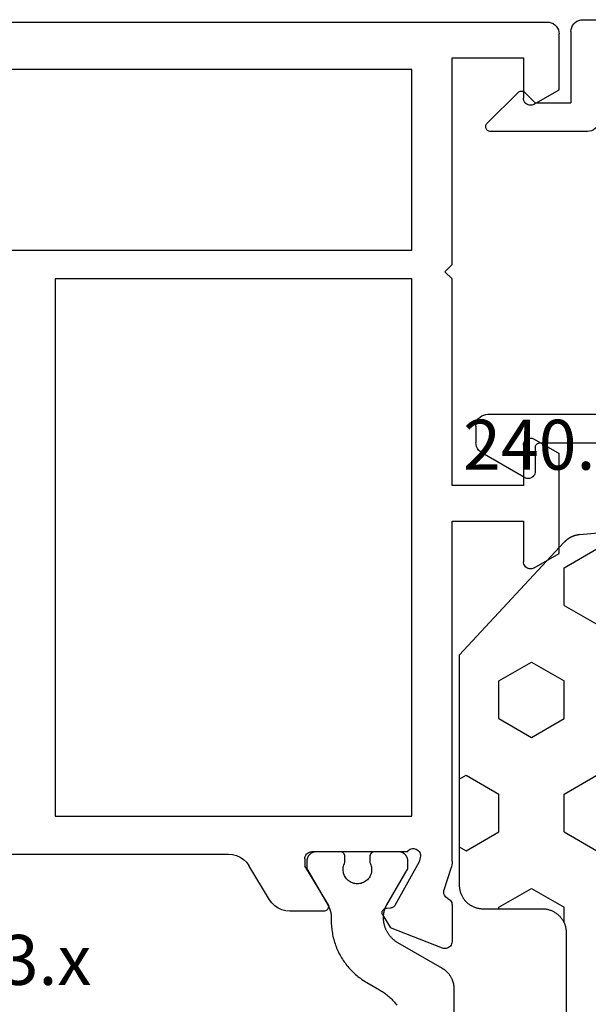
# Model space of a CAD drawing. Units: millimetres. Extents: x 0 to 9395, y -3021 to -50.
# Drawn here: x 4059 to 4083, y -2831 to -2790 of the extents above; entities that cross this region are included whole.
import ezdxf
from ezdxf.enums import TextEntityAlignment as Align

# ---------------------------------------------------------------- set-up
doc = ezdxf.new("R2010")
doc.units = ezdxf.units.MM
for name, color, linetype in [('CrossSectionsGums', 1, 'Continuous'), ('CrossSectionsProfils', 7, 'Continuous'), ('CrossSectionsTexts', 3, 'Continuous')]:
    doc.layers.add(name, color=color, linetype=linetype)
doc.styles.get("Standard").update_dxf_attribs({"font": 'complex.shx', "height": 60})

# ---------------------------------------------------------------- blocks, each defined once
blk = doc.blocks.new('48_37103_x_TEXT_7', base_point=(4003, 99))
at = {"layer": 'CrossSectionsTexts'}
blk.add_text('48.37103.x', height=2.1, dxfattribs=at).set_placement((4054.75, 139.5), align=Align.CENTER)
blk = doc.blocks.new('48_37103_x', base_point=(2628.411, 1273.261))
at = {"layer": 'CrossSectionsProfils'}
for p, q in [((2549.978, 1354.011), (2549.941, 1353.932)), ((2550.028, 1354.083), (2549.978, 1354.011)), ((2550.09, 1354.144), (2550.028, 1354.083)), ((2550.161, 1354.194), (2550.09, 1354.144)), ((2550.24, 1354.231), (2550.161, 1354.194)), ((2550.324, 1354.254), (2550.24, 1354.231)), ((2550.411, 1354.261), (2550.324, 1354.254)), ((2627.911, 1354.261), (2550.411, 1354.261)), ((2549.919, 1353.848), (2549.911, 1353.761)), ((2549.911, 1351.408), (2549.911, 1353.761)), ((2549.941, 1353.932), (2549.919, 1353.848)), ((2551.411, 1352.761), (2551.411, 1351.061)), ((2554.411, 1352.761), (2551.411, 1352.761)), ((2554.411, 1344.061), (2554.411, 1352.761)), ((2556.111, 1352.261), (2596.211, 1352.261)), ((2556.111, 1344.661), (2556.111, 1352.261)), ((2550.961, 1350.801), (2549.911, 1351.408)), ((2550.961, 1350.801), (2551.008, 1350.779)), ((2551.008, 1350.779), (2551.059, 1350.766)), ((2551.059, 1350.766), (2551.111, 1350.761)), ((2551.111, 1350.761), (2551.163, 1350.766)), ((2551.163, 1350.766), (2551.214, 1350.779)), ((2551.214, 1350.779), (2551.261, 1350.801)), ((2551.261, 1350.801), (2551.304, 1350.831)), ((2551.304, 1350.831), (2551.341, 1350.868)), ((2551.341, 1350.868), (2551.371, 1350.911)), ((2551.371, 1350.911), (2551.393, 1350.959)), ((2551.393, 1350.959), (2551.407, 1351.009)), ((2551.407, 1351.009), (2551.411, 1351.061)), ((2596.211, 1344.661), (2556.111, 1344.661)), ((2554.711, 1343.761), (2554.411, 1344.061)), ((2554.411, 1343.461), (2554.711, 1343.761)), ((2554.411, 1334.761), (2554.411, 1343.461)), ((2556.111, 1320.861), (2556.111, 1343.461)), ((2556.111, 1343.461), (2571.111, 1343.461)), ((2571.111, 1343.461), (2571.111, 1320.861)), ((2550.961, 1336.721), (2549.911, 1336.115)), ((2551.008, 1336.743), (2550.961, 1336.721)), ((2551.059, 1336.757), (2551.008, 1336.743)), ((2551.111, 1336.761), (2551.059, 1336.757)), ((2551.163, 1336.757), (2551.111, 1336.761)), ((2551.214, 1336.743), (2551.163, 1336.757)), ((2551.261, 1336.721), (2551.214, 1336.743)), ((2551.304, 1336.691), (2551.261, 1336.721)), ((2551.341, 1336.654), (2551.304, 1336.691)), ((2551.371, 1336.611), (2551.341, 1336.654)), ((2551.393, 1336.564), (2551.371, 1336.611)), ((2551.407, 1336.513), (2551.393, 1336.564)), ((2551.411, 1336.461), (2551.407, 1336.513)), ((2551.411, 1336.461), (2551.411, 1334.761)), ((2549.911, 1331.908), (2549.911, 1336.115)), ((2551.411, 1334.761), (2554.411, 1334.761)), ((2551.411, 1333.261), (2551.411, 1331.561)), ((2554.411, 1333.261), (2551.411, 1333.261)), ((2554.411, 1318.961), (2554.411, 1333.261)), ((2550.961, 1331.301), (2549.911, 1331.908)), ((2550.961, 1331.301), (2551.008, 1331.279)), ((2551.008, 1331.279), (2551.059, 1331.266)), ((2551.059, 1331.266), (2551.111, 1331.261)), ((2551.111, 1331.261), (2551.163, 1331.266)), ((2551.163, 1331.266), (2551.214, 1331.279)), ((2551.214, 1331.279), (2551.261, 1331.301)), ((2551.261, 1331.301), (2551.304, 1331.331)), ((2551.304, 1331.331), (2551.341, 1331.368)), ((2551.341, 1331.368), (2551.371, 1331.411)), ((2551.371, 1331.411), (2551.393, 1331.459)), ((2551.393, 1331.459), (2551.407, 1331.509)), ((2551.407, 1331.509), (2551.411, 1331.561)), ((2571.111, 1320.861), (2556.111, 1320.861)), ((2555.745, 1319.228), (2555.744, 1319.175)), ((2555.755, 1319.279), (2555.745, 1319.228)), ((2555.774, 1319.328), (2555.755, 1319.279)), ((2555.801, 1319.373), (2555.774, 1319.328)), ((2555.836, 1319.413), (2555.801, 1319.373)), ((2555.877, 1319.445), (2555.836, 1319.413)), ((2555.923, 1319.471), (2555.877, 1319.445)), ((2555.973, 1319.487), (2555.923, 1319.471)), ((2556.025, 1319.495), (2555.973, 1319.487)), ((2556.077, 1319.494), (2556.025, 1319.495)), ((2556.128, 1319.484), (2556.077, 1319.494)), ((2556.177, 1319.464), (2556.128, 1319.484)), ((2556.222, 1319.437), (2556.177, 1319.464)), ((2556.261, 1319.402), (2556.222, 1319.437)), ((2556.294, 1319.361), (2556.261, 1319.402)), ((2556.294, 1319.361), (2560.311, 1319.361)), ((2560.363, 1319.357), (2560.311, 1319.361)), ((2560.414, 1319.343), (2560.363, 1319.357)), ((2560.461, 1319.321), (2560.414, 1319.343)), ((2560.504, 1319.291), (2560.461, 1319.321)), ((2560.541, 1319.254), (2560.504, 1319.291)), ((2560.571, 1319.211), (2560.541, 1319.254)), ((2560.593, 1319.164), (2560.571, 1319.211)), ((2563.484, 1319.204), (2563.328, 1319.133)), ((2563.648, 1319.247), (2563.484, 1319.204)), ((2563.818, 1319.261), (2563.648, 1319.247)), ((2575.161, 1319.261), (2563.818, 1319.261)), ((2554.411, 1318.961), (2554.414, 1318.882)), ((2554.414, 1318.882), (2554.423, 1318.804)), ((2554.423, 1318.804), (2554.439, 1318.726)), ((2555.744, 1319.175), (2555.752, 1319.123)), ((2555.752, 1319.123), (2555.801, 1318.929)), ((2555.801, 1318.929), (2556.814, 1317.1)), ((2560.607, 1319.113), (2560.593, 1319.164)), ((2560.611, 1319.061), (2560.607, 1319.113)), ((2560.611, 1319.061), (2560.611, 1318.761)), ((2562.088, 1317.342), (2562.964, 1318.781)), ((2563.065, 1318.919), (2562.964, 1318.781)), ((2563.187, 1319.037), (2563.065, 1318.919)), ((2563.328, 1319.133), (2563.187, 1319.037)), ((2554.439, 1318.726), (2554.46, 1318.651)), ((2554.46, 1318.651), (2554.756, 1317.742)), ((2559.64, 1317.165), (2560.611, 1318.761)), ((2554.708, 1317.494), (2554.735, 1317.539)), ((2554.735, 1317.539), (2554.754, 1317.587)), ((2554.754, 1317.587), (2554.764, 1317.639)), ((2554.765, 1317.691), (2554.756, 1317.742)), ((2554.764, 1317.639), (2554.765, 1317.691)), ((2554.415, 1317.171), (2554.411, 1317.122)), ((2554.411, 1317.122), (2554.411, 1315.587)), ((2554.427, 1317.219), (2554.415, 1317.171)), ((2554.447, 1317.264), (2554.427, 1317.219)), ((2554.473, 1317.306), (2554.447, 1317.264)), ((2554.507, 1317.342), (2554.473, 1317.306)), ((2554.545, 1317.372), (2554.507, 1317.342)), ((2554.588, 1317.396), (2554.545, 1317.372)), ((2554.588, 1317.396), (2554.634, 1317.422)), ((2554.634, 1317.422), (2554.674, 1317.454)), ((2554.674, 1317.454), (2554.708, 1317.494)), ((2559.625, 1317.134), (2559.615, 1317.1)), ((2559.64, 1317.165), (2559.625, 1317.134)), ((2561.865, 1317.085), (2561.988, 1317.204)), ((2561.988, 1317.204), (2562.088, 1317.342)), ((2556.814, 1317.1), (2556.833, 1317.071)), ((2556.833, 1317.071), (2556.857, 1317.046)), ((2556.857, 1317.046), (2556.886, 1317.025)), ((2556.886, 1317.025), (2556.917, 1317.01)), ((2556.917, 1317.01), (2556.95, 1317)), ((2556.95, 1317), (2556.985, 1316.997)), ((2557.16, 1316.993), (2556.985, 1316.997)), ((2557.195, 1316.99), (2557.16, 1316.993)), ((2557.228, 1316.98), (2557.195, 1316.99)), ((2557.26, 1316.965), (2557.228, 1316.98)), ((2557.288, 1316.944), (2557.26, 1316.965)), ((2557.312, 1316.919), (2557.288, 1316.944)), ((2557.331, 1316.89), (2557.312, 1316.919)), ((2557.328, 1316.69), (2557.343, 1316.722)), ((2557.346, 1316.859), (2557.331, 1316.89)), ((2557.343, 1316.722), (2557.353, 1316.755)), ((2557.354, 1316.825), (2557.346, 1316.859)), ((2557.353, 1316.755), (2557.356, 1316.79)), ((2557.356, 1316.79), (2557.354, 1316.825)), ((2559.615, 1317.1), (2559.611, 1317.065)), ((2559.611, 1317.065), (2559.614, 1317.03)), ((2559.614, 1317.03), (2559.622, 1316.995)), ((2559.622, 1316.995), (2559.637, 1316.963)), ((2559.637, 1316.963), (2559.657, 1316.934)), ((2559.657, 1316.934), (2559.681, 1316.909)), ((2559.681, 1316.909), (2559.71, 1316.889)), ((2559.71, 1316.889), (2559.742, 1316.874)), ((2559.742, 1316.874), (2559.776, 1316.864)), ((2559.776, 1316.864), (2559.811, 1316.861)), ((2559.811, 1316.861), (2561.234, 1316.861)), ((2561.234, 1316.861), (2561.404, 1316.876)), ((2561.404, 1316.876), (2561.569, 1316.919)), ((2561.569, 1316.919), (2561.724, 1316.99)), ((2561.724, 1316.99), (2561.865, 1317.085)), ((2557.328, 1316.69), (2557.006, 1316.156)), ((2554.82, 1315.307), (2557.006, 1316.156)), ((2554.411, 1315.587), (2554.416, 1315.534)), ((2554.416, 1315.534), (2554.43, 1315.483)), ((2554.43, 1315.483), (2554.452, 1315.436)), ((2554.452, 1315.436), (2554.483, 1315.393)), ((2554.483, 1315.393), (2554.52, 1315.355)), ((2554.52, 1315.355), (2554.564, 1315.326)), ((2554.564, 1315.326), (2554.612, 1315.304)), ((2554.612, 1315.304), (2554.664, 1315.291)), ((2554.664, 1315.291), (2554.716, 1315.287)), ((2554.716, 1315.287), (2554.769, 1315.293)), ((2554.769, 1315.293), (2554.82, 1315.307))]:
    blk.add_line(p, q, dxfattribs=at)
at = {"layer": 'CrossSectionsProfils', "color": 1, "flags": 128}
for points in [[(2557.87, 1318.902), (2557.847, 1318.855), (2557.828, 1318.807), (2557.813, 1318.757), (2557.803, 1318.706), (2557.797, 1318.655), (2557.795, 1318.603), (2557.798, 1318.551), (2557.805, 1318.5), (2557.817, 1318.449), (2557.833, 1318.4), (2557.854, 1318.352), (2557.878, 1318.306), (2557.906, 1318.263), (2557.938, 1318.222), (2557.974, 1318.184), (2558.012, 1318.149), (2558.053, 1318.118), (2558.097, 1318.09), (2558.143, 1318.066), (2558.191, 1318.047), (2558.241, 1318.031), (2558.292, 1318.02), (2558.343, 1318.013), (2558.395, 1318.011), (2558.447, 1318.013), (2558.498, 1318.02), (2558.549, 1318.031), (2558.598, 1318.047), (2558.646, 1318.066), (2558.693, 1318.09), (2558.736, 1318.118), (2558.778, 1318.149), (2558.816, 1318.184), (2558.852, 1318.222), (2558.884, 1318.263), (2558.912, 1318.306), (2558.936, 1318.352), (2558.957, 1318.4), (2558.973, 1318.449), (2558.985, 1318.5), (2558.992, 1318.551), (2558.995, 1318.603), (2558.993, 1318.655), (2558.987, 1318.706), (2558.977, 1318.757), (2558.962, 1318.807), (2558.943, 1318.855), (2558.92, 1318.902), (2558.92, 1318.902), (2558.92, 1319.161), (2558.92, 1319.168), (2558.92, 1319.174), (2558.921, 1319.181), (2558.922, 1319.187), (2558.923, 1319.194), (2558.924, 1319.2), (2558.925, 1319.207), (2558.927, 1319.213), (2558.929, 1319.219), (2558.931, 1319.226), (2558.933, 1319.232), (2558.935, 1319.238), (2558.938, 1319.244), (2558.941, 1319.25), (2558.944, 1319.256), (2558.947, 1319.261), (2558.95, 1319.267), (2558.954, 1319.272), (2558.957, 1319.278), (2558.961, 1319.283), (2558.965, 1319.288), (2558.97, 1319.293), (2558.974, 1319.298), (2558.979, 1319.303), (2558.983, 1319.307), (2558.988, 1319.312), (2558.993, 1319.316), (2558.998, 1319.32), (2559.003, 1319.324), (2559.009, 1319.328), (2559.014, 1319.331), (2559.02, 1319.334), (2559.026, 1319.338), (2559.031, 1319.341), (2559.037, 1319.343), (2559.043, 1319.346), (2559.049, 1319.348), (2559.056, 1319.351), (2559.062, 1319.353), (2559.068, 1319.354), (2559.075, 1319.356), (2559.081, 1319.357), (2559.087, 1319.359), (2559.094, 1319.36), (2559.1, 1319.36), (2559.107, 1319.361), (2559.113, 1319.361), (2559.12, 1319.361), (2559.12, 1319.361), (2560.12, 1319.361), (2560.133, 1319.361), (2560.146, 1319.36), (2560.159, 1319.359), (2560.172, 1319.358), (2560.185, 1319.356), (2560.198, 1319.354), (2560.211, 1319.351), (2560.223, 1319.348), (2560.236, 1319.344), (2560.249, 1319.34), (2560.261, 1319.336), (2560.273, 1319.331), (2560.285, 1319.326), (2560.297, 1319.32), (2560.308, 1319.314), (2560.32, 1319.308), (2560.331, 1319.301), (2560.342, 1319.294), (2560.353, 1319.286), (2560.363, 1319.279), (2560.374, 1319.27), (2560.384, 1319.262), (2560.393, 1319.253), (2560.403, 1319.244), (2560.412, 1319.235), (2560.421, 1319.225), (2560.429, 1319.215), (2560.437, 1319.205), (2560.445, 1319.194), (2560.453, 1319.183), (2560.46, 1319.172), (2560.466, 1319.161), (2560.473, 1319.15), (2560.479, 1319.138), (2560.484, 1319.126), (2560.489, 1319.114), (2560.494, 1319.102), (2560.499, 1319.09), (2560.503, 1319.077), (2560.506, 1319.065), (2560.509, 1319.052), (2560.512, 1319.039), (2560.515, 1319.026), (2560.517, 1319.013), (2560.518, 1319), (2560.519, 1318.987), (2560.52, 1318.974), (2560.52, 1318.961), (2560.52, 1318.961), (2560.52, 1318.695), (2560.52, 1318.693), (2560.52, 1318.69), (2560.52, 1318.688), (2560.52, 1318.686), (2560.52, 1318.684), (2560.52, 1318.682), (2560.519, 1318.68), (2560.519, 1318.677), (2560.519, 1318.675), (2560.519, 1318.673), (2560.518, 1318.671), (2560.518, 1318.669), (2560.518, 1318.667), (2560.518, 1318.664), (2560.517, 1318.662), (2560.517, 1318.66), (2560.517, 1318.658), (2560.516, 1318.656), (2560.516, 1318.654), (2560.515, 1318.652), (2560.515, 1318.649), (2560.514, 1318.647), (2560.514, 1318.645), (2560.513, 1318.643), (2560.513, 1318.641), (2560.512, 1318.639), (2560.511, 1318.637), (2560.511, 1318.635), (2560.51, 1318.633), (2560.509, 1318.631), (2560.509, 1318.628), (2560.508, 1318.626), (2560.507, 1318.624), (2560.506, 1318.622), (2560.506, 1318.62), (2560.505, 1318.618), (2560.504, 1318.616), (2560.503, 1318.614), (2560.502, 1318.612), (2560.501, 1318.61), (2560.5, 1318.608), (2560.499, 1318.606), (2560.498, 1318.604), (2560.497, 1318.602), (2560.496, 1318.601), (2560.495, 1318.599), (2560.494, 1318.597), (2560.493, 1318.595), (2560.493, 1318.595), (2559.629, 1317.098), (2559.624, 1317.088), (2559.618, 1317.079), (2559.613, 1317.069), (2559.608, 1317.06), (2559.603, 1317.05), (2559.598, 1317.04), (2559.593, 1317.03), (2559.589, 1317.021), (2559.584, 1317.011), (2559.58, 1317.001), (2559.575, 1316.991), (2559.571, 1316.981), (2559.567, 1316.971), (2559.563, 1316.96), (2559.559, 1316.95), (2559.555, 1316.94), (2559.552, 1316.93), (2559.548, 1316.919), (2559.545, 1316.909), (2559.541, 1316.899), (2559.538, 1316.888), (2559.535, 1316.878), (2559.532, 1316.867), (2559.529, 1316.857), (2559.526, 1316.846), (2559.524, 1316.836), (2559.521, 1316.825), (2559.519, 1316.814), (2559.516, 1316.804), (2559.514, 1316.793), (2559.512, 1316.782), (2559.51, 1316.772), (2559.508, 1316.761), (2559.507, 1316.75), (2559.505, 1316.739), (2559.503, 1316.728), (2559.502, 1316.718), (2559.501, 1316.707), (2559.5, 1316.696), (2559.499, 1316.685), (2559.498, 1316.674), (2559.497, 1316.663), (2559.496, 1316.652), (2559.496, 1316.642), (2559.495, 1316.631), (2559.495, 1316.62), (2559.495, 1316.609), (2559.495, 1316.598), (2559.495, 1316.598), (2559.495, 1316.456), (2559.494, 1316.391), (2559.492, 1316.325), (2559.489, 1316.26), (2559.484, 1316.195), (2559.477, 1316.13), (2559.469, 1316.065), (2559.46, 1316), (2559.449, 1315.935), (2559.437, 1315.871), (2559.424, 1315.807), (2559.409, 1315.743), (2559.393, 1315.68), (2559.375, 1315.617), (2559.356, 1315.554), (2559.336, 1315.492), (2559.314, 1315.43), (2559.291, 1315.369), (2559.267, 1315.308), (2559.241, 1315.248), (2559.214, 1315.188), (2559.186, 1315.129), (2559.156, 1315.071), (2559.125, 1315.013), (2559.093, 1314.956), (2559.06, 1314.9), (2559.025, 1314.844), (2558.989, 1314.789), (2558.952, 1314.735), (2558.914, 1314.682), (2558.875, 1314.63), (2558.835, 1314.578), (2558.793, 1314.528), (2558.75, 1314.478), (2558.707, 1314.429), (2558.662, 1314.382), (2558.616, 1314.335), (2558.569, 1314.289), (2558.522, 1314.244), (2558.473, 1314.201), (2558.423, 1314.158), (2558.373, 1314.117), (2558.321, 1314.076), (2558.269, 1314.037), (2558.216, 1313.999), (2558.162, 1313.962), (2558.107, 1313.926), (2558.051, 1313.891), (2557.995, 1313.858), (2557.995, 1313.858), (2557.47, 1313.555), (2557.423, 1313.527), (2557.377, 1313.498), (2557.331, 1313.469), (2557.286, 1313.438), (2557.242, 1313.406), (2557.198, 1313.373), (2557.155, 1313.34), (2557.113, 1313.305), (2557.072, 1313.27), (2557.031, 1313.233), (2556.991, 1313.196), (2556.952, 1313.158), (2556.914, 1313.119), (2556.877, 1313.079), (2556.84, 1313.038), (2556.805, 1312.997), (2556.77, 1312.955), (2556.737, 1312.912)], [(2554.32, 1290.139), (2554.32, 1313.584), (2554.32, 1313.606), (2554.321, 1313.627), (2554.322, 1313.649), (2554.324, 1313.671), (2554.326, 1313.693), (2554.328, 1313.714), (2554.332, 1313.736), (2554.335, 1313.758), (2554.339, 1313.779), (2554.344, 1313.8), (2554.349, 1313.822), (2554.354, 1313.843), (2554.36, 1313.864), (2554.366, 1313.885), (2554.373, 1313.905), (2554.38, 1313.926), (2554.388, 1313.946), (2554.396, 1313.967), (2554.405, 1313.987), (2554.414, 1314.006), (2554.423, 1314.026), (2554.433, 1314.046), (2554.443, 1314.065), (2554.454, 1314.084), (2554.465, 1314.103), (2554.477, 1314.121), (2554.488, 1314.139), (2554.501, 1314.157), (2554.513, 1314.175), (2554.527, 1314.193), (2554.54, 1314.21), (2554.554, 1314.227), (2554.568, 1314.243), (2554.583, 1314.259), (2554.598, 1314.275), (2554.613, 1314.291), (2554.628, 1314.306), (2554.644, 1314.321), (2554.661, 1314.336), (2554.677, 1314.35), (2554.694, 1314.364), (2554.711, 1314.377), (2554.729, 1314.39), (2554.746, 1314.403), (2554.764, 1314.415), (2554.783, 1314.427), (2554.801, 1314.439), (2554.82, 1314.45), (2554.82, 1314.45), (2556.695, 1315.532), (2556.717, 1315.546), (2556.74, 1315.56), (2556.762, 1315.574), (2556.783, 1315.589), (2556.805, 1315.604), (2556.825, 1315.62), (2556.846, 1315.636), (2556.866, 1315.652), (2556.886, 1315.669), (2556.906, 1315.687), (2556.925, 1315.705), (2556.943, 1315.723), (2556.962, 1315.742), (2556.98, 1315.761), (2556.997, 1315.78), (2557.014, 1315.8), (2557.031, 1315.821), (2557.047, 1315.841), (2557.063, 1315.862), (2557.078, 1315.883), (2557.093, 1315.905), (2557.107, 1315.927), (2557.121, 1315.949), (2557.134, 1315.972), (2557.147, 1315.994), (2557.159, 1316.018), (2557.171, 1316.041), (2557.182, 1316.065), (2557.193, 1316.088), (2557.204, 1316.112), (2557.213, 1316.137), (2557.223, 1316.161), (2557.231, 1316.186), (2557.239, 1316.211), (2557.247, 1316.236), (2557.254, 1316.261), (2557.261, 1316.286), (2557.266, 1316.312), (2557.272, 1316.338), (2557.277, 1316.363), (2557.281, 1316.389), (2557.285, 1316.415), (2557.288, 1316.441), (2557.29, 1316.467), (2557.292, 1316.493), (2557.294, 1316.519), (2557.295, 1316.545), (2557.295, 1316.572), (2557.295, 1316.572), (2557.295, 1316.622), (2557.295, 1316.633), (2557.295, 1316.644), (2557.294, 1316.656), (2557.294, 1316.667), (2557.293, 1316.678), (2557.293, 1316.689), (2557.292, 1316.7), (2557.291, 1316.711), (2557.29, 1316.722), (2557.289, 1316.733), (2557.288, 1316.744), (2557.286, 1316.755), (2557.285, 1316.766), (2557.283, 1316.777), (2557.281, 1316.787), (2557.279, 1316.798), (2557.277, 1316.809), (2557.275, 1316.82), (2557.273, 1316.831), (2557.271, 1316.842), (2557.268, 1316.852), (2557.266, 1316.863), (2557.263, 1316.874), (2557.26, 1316.885), (2557.257, 1316.895), (2557.254, 1316.906), (2557.251, 1316.916), (2557.247, 1316.927), (2557.244, 1316.937), (2557.24, 1316.948), (2557.237, 1316.958), (2557.233, 1316.969), (2557.229, 1316.979), (2557.225, 1316.989), (2557.221, 1317), (2557.217, 1317.01), (2557.212, 1317.02), (2557.208, 1317.03), (2557.203, 1317.04), (2557.199, 1317.05), (2557.194, 1317.06), (2557.189, 1317.07), (2557.184, 1317.08), (2557.179, 1317.09), (2557.174, 1317.1), (2557.168, 1317.109), (2557.163, 1317.119), (2557.157, 1317.128), (2557.157, 1317.128), (2556.297, 1318.594), (2556.296, 1318.596), (2556.295, 1318.598), (2556.294, 1318.6), (2556.293, 1318.602), (2556.292, 1318.604), (2556.291, 1318.606), (2556.29, 1318.608), (2556.289, 1318.61), (2556.288, 1318.612), (2556.287, 1318.614), (2556.286, 1318.616), (2556.286, 1318.618), (2556.285, 1318.62), (2556.284, 1318.622), (2556.283, 1318.624), (2556.282, 1318.626), (2556.282, 1318.628), (2556.281, 1318.63), (2556.28, 1318.633), (2556.279, 1318.635), (2556.279, 1318.637), (2556.278, 1318.639), (2556.278, 1318.641), (2556.277, 1318.643), (2556.276, 1318.645), (2556.276, 1318.647), (2556.275, 1318.65), (2556.275, 1318.652), (2556.274, 1318.654), (2556.274, 1318.656), (2556.273, 1318.658), (2556.273, 1318.66), (2556.273, 1318.663), (2556.272, 1318.665), (2556.272, 1318.667), (2556.272, 1318.669), (2556.271, 1318.671), (2556.271, 1318.673), (2556.271, 1318.676), (2556.271, 1318.678), (2556.271, 1318.68), (2556.27, 1318.682), (2556.27, 1318.685), (2556.27, 1318.687), (2556.27, 1318.689), (2556.27, 1318.691), (2556.27, 1318.693), (2556.27, 1318.696), (2556.27, 1318.696), (2556.27, 1318.961), (2556.27, 1318.974), (2556.271, 1318.987), (2556.272, 1319), (2556.273, 1319.013), (2556.275, 1319.026), (2556.278, 1319.039), (2556.28, 1319.052), (2556.284, 1319.065), (2556.287, 1319.077), (2556.291, 1319.09), (2556.296, 1319.102), (2556.3, 1319.114), (2556.306, 1319.126), (2556.311, 1319.138), (2556.317, 1319.15), (2556.324, 1319.161), (2556.33, 1319.172), (2556.337, 1319.183), (2556.345, 1319.194), (2556.353, 1319.205), (2556.361, 1319.215), (2556.369, 1319.225), (2556.378, 1319.235), (2556.387, 1319.244), (2556.396, 1319.253), (2556.406, 1319.262), (2556.416, 1319.27), (2556.426, 1319.279), (2556.437, 1319.286), (2556.448, 1319.294), (2556.459, 1319.301), (2556.47, 1319.308), (2556.481, 1319.314), (2556.493, 1319.32), (2556.505, 1319.326), (2556.517, 1319.331), (2556.529, 1319.336), (2556.541, 1319.34), (2556.554, 1319.344), (2556.566, 1319.348), (2556.579, 1319.351), (2556.592, 1319.354), (2556.605, 1319.356), (2556.618, 1319.358), (2556.631, 1319.359), (2556.644, 1319.36), (2556.657, 1319.361), (2556.67, 1319.361), (2556.67, 1319.361), (2557.67, 1319.361), (2557.676, 1319.361), (2557.683, 1319.361), (2557.69, 1319.36), (2557.696, 1319.36), (2557.703, 1319.359), (2557.709, 1319.357), (2557.715, 1319.356), (2557.722, 1319.354), (2557.728, 1319.353), (2557.734, 1319.351), (2557.74, 1319.348), (2557.746, 1319.346), (2557.752, 1319.343), (2557.758, 1319.341), (2557.764, 1319.338), (2557.77, 1319.334), (2557.776, 1319.331), (2557.781, 1319.328), (2557.786, 1319.324), (2557.792, 1319.32), (2557.797, 1319.316), (2557.802, 1319.312), (2557.807, 1319.307), (2557.811, 1319.303), (2557.816, 1319.298), (2557.82, 1319.293), (2557.825, 1319.288), (2557.829, 1319.283), (2557.832, 1319.278), (2557.836, 1319.272), (2557.84, 1319.267), (2557.843, 1319.261), (2557.846, 1319.256), (2557.849, 1319.25), (2557.852, 1319.244), (2557.855, 1319.238), (2557.857, 1319.232), (2557.859, 1319.226), (2557.861, 1319.219), (2557.863, 1319.213), (2557.865, 1319.207), (2557.866, 1319.2), (2557.867, 1319.194), (2557.868, 1319.187), (2557.869, 1319.181), (2557.87, 1319.174), (2557.87, 1319.168), (2557.87, 1319.161), (2557.87, 1319.161), (2557.87, 1318.902), (2557.87, 1318.902)]]:
    blk.add_lwpolyline(points, dxfattribs=at)
blk = doc.blocks.new('04_51026_X', base_point=(2381.482, 1045.268))
at = {"layer": 'CrossSectionsProfils'}
for p, q in [((2358.039, 1062.034), (2357.916, 1061.911)), ((2358.182, 1062.134), (2358.039, 1062.034)), ((2358.34, 1062.208), (2358.182, 1062.134)), ((2358.508, 1062.253), (2358.34, 1062.208)), ((2358.682, 1062.268), (2358.508, 1062.253)), ((2379.182, 1062.268), (2358.682, 1062.268)), ((2379.268, 1062.26), (2379.182, 1062.268)), ((2379.353, 1062.238), (2379.268, 1062.26)), ((2379.432, 1062.201), (2379.353, 1062.238)), ((2379.503, 1062.151), (2379.432, 1062.201)), ((2379.565, 1062.089), (2379.503, 1062.151)), ((2379.615, 1062.018), (2379.565, 1062.089)), ((2379.651, 1061.939), (2379.615, 1062.018)), ((2357.742, 1061.61), (2357.697, 1061.442)), ((2357.816, 1061.768), (2357.742, 1061.61)), ((2357.916, 1061.911), (2357.816, 1061.768)), ((2379.674, 1061.855), (2379.651, 1061.939)), ((2379.682, 1061.768), (2379.674, 1061.855)), ((2379.682, 1061.768), (2379.682, 1058.768)), ((2357.697, 1061.442), (2357.682, 1061.268)), ((2357.682, 1061.268), (2357.682, 1036.268)), ((2359.31, 1060.787), (2359.162, 1060.639)), ((2359.482, 1060.907), (2359.31, 1060.787)), ((2359.671, 1060.996), (2359.482, 1060.907)), ((2359.873, 1061.05), (2359.671, 1060.996)), ((2360.082, 1061.068), (2359.873, 1061.05)), ((2377.982, 1061.068), (2360.082, 1061.068)), ((2378.068, 1061.06), (2377.982, 1061.068)), ((2378.153, 1061.038), (2378.068, 1061.06)), ((2378.232, 1061.001), (2378.153, 1061.038)), ((2378.303, 1060.951), (2378.232, 1061.001)), ((2378.365, 1060.889), (2378.303, 1060.951)), ((2378.415, 1060.818), (2378.365, 1060.889)), ((2378.451, 1060.739), (2378.415, 1060.818)), ((2378.474, 1060.655), (2378.451, 1060.739)), ((2359.042, 1060.468), (2358.954, 1060.278)), ((2359.162, 1060.639), (2359.042, 1060.468)), ((2378.482, 1060.568), (2378.474, 1060.655)), ((2378.482, 1060.568), (2378.482, 1058.068)), ((2358.9, 1060.076), (2358.882, 1059.868)), ((2358.954, 1060.278), (2358.9, 1060.076)), ((2358.882, 1059.868), (2358.882, 1040.068)), ((2381.182, 1058.768), (2381.623, 1059.209)), ((2381.65, 1059.232), (2381.623, 1059.209)), ((2381.68, 1059.249), (2381.65, 1059.232)), ((2381.713, 1059.261), (2381.68, 1059.249)), ((2381.747, 1059.267), (2381.713, 1059.261)), ((2381.782, 1059.267), (2381.747, 1059.267)), ((2381.816, 1059.261), (2381.782, 1059.267)), ((2381.849, 1059.249), (2381.816, 1059.261)), ((2381.879, 1059.232), (2381.849, 1059.249)), ((2381.906, 1059.209), (2381.879, 1059.232)), ((2381.906, 1059.209), (2383.206, 1057.909)), ((2381.182, 1058.768), (2379.682, 1058.768)), ((2378.482, 1058.068), (2378.489, 1057.981)), ((2378.489, 1057.981), (2378.512, 1057.897)), ((2378.512, 1057.897), (2378.549, 1057.818)), ((2383.228, 1057.884), (2383.206, 1057.909)), ((2383.245, 1057.855), (2383.228, 1057.884)), ((2383.257, 1057.823), (2383.245, 1057.855)), ((2378.549, 1057.818), (2378.599, 1057.747)), ((2378.599, 1057.747), (2378.66, 1057.685)), ((2378.66, 1057.685), (2378.732, 1057.635)), ((2378.732, 1057.635), (2378.811, 1057.598)), ((2378.811, 1057.598), (2378.895, 1057.576)), ((2378.895, 1057.576), (2378.982, 1057.568)), ((2378.982, 1057.568), (2383.064, 1057.568)), ((2383.064, 1057.568), (2383.098, 1057.571)), ((2383.098, 1057.571), (2383.131, 1057.579)), ((2383.131, 1057.579), (2383.161, 1057.593)), ((2383.161, 1057.593), (2383.189, 1057.612)), ((2383.189, 1057.612), (2383.214, 1057.635)), ((2383.214, 1057.635), (2383.234, 1057.662)), ((2383.234, 1057.662), (2383.249, 1057.692)), ((2383.249, 1057.692), (2383.259, 1057.724)), ((2383.263, 1057.79), (2383.257, 1057.823)), ((2383.259, 1057.724), (2383.264, 1057.757)), ((2383.264, 1057.757), (2383.263, 1057.79)), ((2376.25, 1045.438), (2375.978, 1045.265)), ((2376.547, 1045.565), (2376.25, 1045.438)), ((2376.86, 1045.642), (2376.547, 1045.565)), ((2377.182, 1045.668), (2376.86, 1045.642)), ((2383.182, 1045.668), (2377.182, 1045.668)), ((2383.268, 1045.66), (2383.182, 1045.668)), ((2383.353, 1045.638), (2383.268, 1045.66)), ((2383.432, 1045.601), (2383.353, 1045.638)), ((2383.503, 1045.551), (2383.432, 1045.601)), ((2383.565, 1045.489), (2383.503, 1045.551)), ((2383.615, 1045.418), (2383.565, 1045.489)), ((2383.651, 1045.339), (2383.615, 1045.418)), ((2375.978, 1045.265), (2369.132, 1040.107)), ((2383.674, 1045.255), (2383.651, 1045.339)), ((2383.682, 1045.168), (2383.674, 1045.255)), ((2383.682, 1045.168), (2383.682, 1044.48)), ((2376.7, 1044.307), (2369.854, 1039.148)), ((2376.809, 1044.376), (2376.7, 1044.307)), ((2376.928, 1044.427), (2376.809, 1044.376)), ((2377.053, 1044.458), (2376.928, 1044.427)), ((2377.182, 1044.468), (2377.053, 1044.458)), ((2380.982, 1044.468), (2377.182, 1044.468)), ((2381.016, 1044.465), (2380.982, 1044.468)), ((2381.05, 1044.456), (2381.016, 1044.465)), ((2381.082, 1044.441), (2381.05, 1044.456)), ((2381.11, 1044.421), (2381.082, 1044.441)), ((2381.135, 1044.397), (2381.11, 1044.421)), ((2381.155, 1044.368), (2381.135, 1044.397)), ((2381.17, 1044.336), (2381.155, 1044.368)), ((2381.179, 1044.303), (2381.17, 1044.336)), ((2381.182, 1044.268), (2381.179, 1044.303)), ((2381.182, 1044.268), (2381.182, 1043.268)), ((2383.565, 1044.159), (2383.615, 1044.23)), ((2383.615, 1044.23), (2383.651, 1044.309)), ((2383.651, 1044.309), (2383.674, 1044.394)), ((2383.674, 1044.394), (2383.682, 1044.48)), ((2381.632, 1043.008), (2383.432, 1044.047)), ((2383.432, 1044.047), (2383.503, 1044.097)), ((2383.503, 1044.097), (2383.565, 1044.159)), ((2381.182, 1043.268), (2381.186, 1043.216)), ((2381.186, 1043.216), (2381.2, 1043.165)), ((2381.2, 1043.165), (2381.222, 1043.118)), ((2381.222, 1043.118), (2381.252, 1043.075)), ((2381.252, 1043.075), (2381.289, 1043.038)), ((2381.289, 1043.038), (2381.332, 1043.008)), ((2381.332, 1043.008), (2381.379, 1042.986)), ((2381.379, 1042.986), (2381.43, 1042.973)), ((2381.43, 1042.973), (2381.482, 1042.968)), ((2381.482, 1042.968), (2381.534, 1042.973)), ((2381.534, 1042.973), (2381.584, 1042.986)), ((2381.584, 1042.986), (2381.632, 1043.008)), ((2358.882, 1040.068), (2363.108, 1038.936)), ((2368.054, 1039.438), (2369.132, 1040.107)), ((2366.872, 1038.975), (2368.054, 1039.438)), ((2363.108, 1038.936), (2364.358, 1038.72)), ((2365.627, 1038.733), (2366.872, 1038.975)), ((2368.591, 1038.365), (2369.854, 1039.148)), ((2359.182, 1038.745), (2359.182, 1036.268)), ((2359.182, 1038.745), (2362.797, 1037.777)), ((2364.358, 1038.72), (2365.627, 1038.733)), ((2367.207, 1037.823), (2368.591, 1038.365)), ((2362.797, 1037.777), (2364.262, 1037.524)), ((2364.262, 1037.524), (2365.748, 1037.539)), ((2365.748, 1037.539), (2367.207, 1037.823)), ((2359.182, 1036.268), (2357.682, 1036.268))]:
    blk.add_line(p, q, dxfattribs=at)
blk = doc.blocks.new('240_1808_0_TEXT_7', base_point=(4078, 111.4))
at = {"layer": 'CrossSectionsTexts'}
blk.add_text('240.1808.0', height=2.1, dxfattribs=at).set_placement((4084.62, 161.172), align=Align.CENTER)
blk = doc.blocks.new('240_1808_0', base_point=(4.535, -8.326))
at = {"layer": 'CrossSectionsGums', "color": 252, "true_color": 0x848484}
for p, q in [((8.249, -39.032), (8.249, -39.688)), ((5.499, -39.626), (5.499, -39.688)), ((5.499, -39.688), (6.874, -40.481)), ((6.874, -40.481), (8.249, -39.688)), ((3.835, -42.236), (4.124, -42.069)), ((4.124, -42.069), (5.499, -42.863)), ((8.249, -42.863), (9.624, -42.069)), ((5.499, -42.863), (5.499, -44.45)), ((8.249, -42.863), (8.249, -44.45)), ((4.124, -45.244), (5.499, -44.45)), ((8.249, -44.45), (9.624, -45.244)), ((3.835, -45.077), (4.124, -45.244)), ((5.499, -47.625), (6.874, -46.831)), ((6.874, -46.831), (8.249, -47.625)), ((5.499, -47.625), (5.499, -49.213)), ((8.249, -47.625), (8.249, -49.213)), ((5.499, -49.213), (6.874, -50.006)), ((6.874, -50.006), (8.249, -49.213)), ((8.249, -52.388), (9.624, -51.594)), ((8.249, -52.388), (8.249, -53.975)), ((8.249, -53.975), (9.624, -54.769))]:
    blk.add_line(p, q, dxfattribs=at)
at = {"layer": 'CrossSectionsGums', "color": 252, "true_color": 0x848484, "flags": 128}
blk.add_lwpolyline([(17.301, -56.095), (8.898, -55.359), (8.882, -55.358), (8.867, -55.356), (8.852, -55.354), (8.837, -55.352), (8.822, -55.35), (8.807, -55.347), (8.792, -55.344), (8.777, -55.341), (8.762, -55.338), (8.747, -55.334), (8.732, -55.331), (8.717, -55.327), (8.703, -55.323), (8.688, -55.318), (8.673, -55.313), (8.659, -55.309), (8.645, -55.304), (8.63, -55.298), (8.616, -55.293), (8.602, -55.287), (8.588, -55.281), (8.574, -55.275), (8.56, -55.268), (8.546, -55.262), (8.532, -55.255), (8.519, -55.248), (8.505, -55.241), (8.492, -55.233), (8.479, -55.226), (8.466, -55.218), (8.453, -55.21), (8.44, -55.202), (8.427, -55.193), (8.414, -55.185), (8.402, -55.176), (8.389, -55.167), (8.377, -55.158), (8.365, -55.148), (8.353, -55.139), (8.341, -55.129), (8.33, -55.119), (8.318, -55.109), (8.307, -55.099), (8.296, -55.088), (8.285, -55.077), (8.274, -55.067), (8.263, -55.056), (8.253, -55.045), (8.253, -55.045), (3.835, -50.3), (3.835, -40.626), (3.835, -40.593), (3.837, -40.56), (3.84, -40.528), (3.843, -40.495), (3.848, -40.463), (3.854, -40.431), (3.861, -40.399), (3.869, -40.367), (3.878, -40.336), (3.888, -40.304), (3.899, -40.274), (3.911, -40.243), (3.924, -40.213), (3.938, -40.184), (3.953, -40.154), (3.969, -40.126), (3.986, -40.098), (4.003, -40.07), (4.022, -40.043), (4.042, -40.017), (4.062, -39.991), (4.083, -39.967), (4.105, -39.942), (4.128, -39.919), (4.151, -39.896), (4.176, -39.874), (4.201, -39.853), (4.226, -39.833), (4.252, -39.813), (4.279, -39.794), (4.307, -39.777), (4.335, -39.76), (4.364, -39.744), (4.393, -39.729), (4.422, -39.715), (4.452, -39.702), (4.483, -39.69), (4.513, -39.679), (4.545, -39.669), (4.576, -39.66), (4.608, -39.652), (4.64, -39.645), (4.672, -39.639), (4.704, -39.634), (4.737, -39.631), (4.769, -39.628), (4.802, -39.626), (4.835, -39.626), (4.835, -39.626), (7.335, -39.626), (7.368, -39.625), (7.4, -39.624), (7.433, -39.621), (7.465, -39.617), (7.498, -39.613), (7.53, -39.607), (7.562, -39.6), (7.594, -39.592), (7.625, -39.583), (7.656, -39.573), (7.687, -39.562), (7.718, -39.55), (7.748, -39.537), (7.777, -39.523), (7.806, -39.508), (7.835, -39.492), (7.863, -39.475), (7.89, -39.457), (7.917, -39.439), (7.944, -39.419), (7.969, -39.399), (7.994, -39.378), (8.018, -39.356), (8.042, -39.333), (8.065, -39.309), (8.087, -39.285), (8.108, -39.26), (8.128, -39.235), (8.148, -39.208), (8.166, -39.181), (8.184, -39.154), (8.201, -39.126), (8.217, -39.097), (8.232, -39.068), (8.246, -39.039), (8.259, -39.009), (8.271, -38.978), (8.282, -38.947), (8.292, -38.916), (8.301, -38.885), (8.309, -38.853), (8.316, -38.821), (8.322, -38.789), (8.326, -38.756), (8.33, -38.724), (8.333, -38.691), (8.334, -38.659), (8.335, -38.626), (8.335, -38.626), (8.335, -34.626)], dxfattribs=at)
blk = doc.blocks.new('CS_3HORL1')
at = {"layer": 'CrossSectionsGums', "yscale": -1}
blk.add_blockref('240_1808_0', (4078, 111.4), dxfattribs=at)
at = {"layer": 'CrossSectionsProfils', "yscale": -1, "rotation": 180}
for name, p in [('48_37103_x', (4003, 99)), ('04_51026_X', (4080.2, 163.1))]:
    blk.add_blockref(name, p, dxfattribs=at)
at = {"layer": 'CrossSectionsTexts'}
for name, p in [('240_1808_0_TEXT_7', (4078, 111.4)), ('48_37103_x_TEXT_7', (4003, 99))]:
    blk.add_blockref(name, p, dxfattribs=at)

msp = doc.modelspace()

# ---------------------------------------------------------------- block references
msp.add_blockref('CS_3HORL1', (0, -2970))
at = {"layer": 'CrossSectionsGums', "yscale": -1}
msp.add_blockref('240_1808_0', (4078, -2858.6), dxfattribs=at)
at = {"layer": 'CrossSectionsProfils', "yscale": -1, "rotation": 180}
for name, p in [('04_51026_X', (4080.2, -2806.9)), ('48_37103_x', (4003, -2871))]:
    msp.add_blockref(name, p, dxfattribs=at)
at = {"layer": 'CrossSectionsTexts'}
for name, p in [('240_1808_0_TEXT_7', (4078, -2858.6)), ('48_37103_x_TEXT_7', (4003, -2871))]:
    msp.add_blockref(name, p, dxfattribs=at)

doc.saveas('drawing.dxf')
